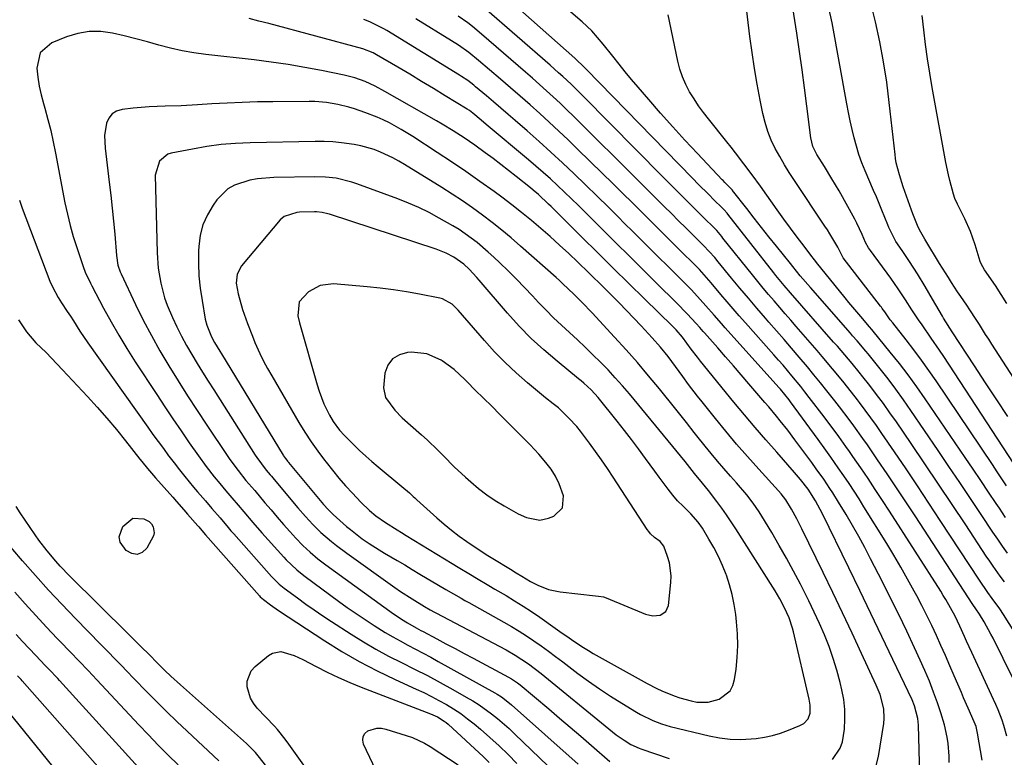
# Model space of a CAD drawing. Units: inches. Extents: x 1920939 to 1926263, y 390208 to 395525.
# Drawn here: x 1921203 to 1921507, y 393531 to 393758 of the extents above; entities that cross this region are included whole.
import ezdxf

# ---------------------------------------------------------------- set-up
doc = ezdxf.new("R2010")
doc.units = ezdxf.units.IN
doc.header["$MEASUREMENT"] = 0
for name, color, linetype in [('1', 7, 'Continuous'), ('7', 7, 'Continuous'), ('8', 7, 'Continuous')]:
    doc.layers.add(name, color=color, linetype=linetype)

msp = doc.modelspace()

# ---------------------------------------------------------------- linework, layer by layer
at = {"layer": '1', "color": 18}
for points in [[(1921386.06, 393681.3, 1758), (1921381.23, 393686.07, 1758), (1921376.41, 393690.84, 1758), (1921366.92, 393700.24, 1758), (1921366.16, 393700.99, 1758), (1921363.04, 393703.92, 1758), (1921361.42, 393705.32, 1758), (1921360.6, 393705.99, 1758), (1921356.19, 393709.53, 1758), (1921353.84, 393711.39, 1758), (1921351.47, 393713.23, 1758), (1921349.08, 393715.02, 1758), (1921346.67, 393716.8, 1758), (1921343.42, 393719.12, 1758), (1921340.13, 393721.39, 1758), (1921336.77, 393723.56, 1758), (1921333.36, 393725.65, 1758), (1921331.63, 393726.66, 1758), (1921315.77, 393735.74, 1758), (1921312.78, 393737.33, 1758), (1921309.7, 393738.73, 1758), (1921306.52, 393739.88, 1758), (1921303.24, 393740.72, 1758), (1921296.27, 393742.15, 1758), (1921291.1, 393743.14, 1758), (1921285.93, 393744.04, 1758), (1921280.73, 393744.78, 1758), (1921275.51, 393745.44, 1758), (1921260.57, 393747.09, 1758), (1921256.92, 393747.6, 1758), (1921253.29, 393748.22, 1758), (1921249.71, 393749.03, 1758), (1921246.14, 393749.96, 1758), (1921242.59, 393750.96, 1758), (1921239.02, 393751.92, 1758), (1921235.44, 393752.82, 1758), (1921231.85, 393753.68, 1758), (1921228.2, 393754.17, 1758), (1921224.64, 393754.21, 1758), (1921221.13, 393753.59, 1758), (1921217.67, 393752.52, 1758), (1921213.19, 393750.67, 1758), (1921209.58, 393747.57, 1758), (1921208.5, 393742.93, 1758), (1921208.83, 393740.15, 1758), (1921209.26, 393737.39, 1758), (1921209.86, 393734.67, 1758), (1921210.56, 393731.96, 1758), (1921210.98, 393730.52, 1758), (1921211.92, 393727.1, 1758), (1921212.8, 393723.66, 1758), (1921213.57, 393720.2, 1758), (1921214.29, 393716.72, 1758), (1921217.2, 393701.37, 1758), (1921217.94, 393697.9, 1758), (1921218.77, 393694.44, 1758), (1921219.74, 393691.03, 1758), (1921220.8, 393687.64, 1758), (1921222.47, 393682.68, 1758), (1921222.78, 393681.79, 1758), (1921223.46, 393680.03, 1758), (1921225.04, 393676.61, 1758), (1921225.47, 393675.77, 1758), (1921229.09, 393668.95, 1758), (1921231.4, 393664.74, 1758), (1921233.79, 393660.58, 1758), (1921236.28, 393656.48, 1758), (1921238.85, 393652.43, 1758), (1921245.45, 393642.32, 1758), (1921247.92, 393638.58, 1758), (1921250.41, 393634.86, 1758), (1921252.94, 393631.16, 1758), (1921255.49, 393627.48, 1758), (1921258.29, 393623.48, 1758), (1921260.69, 393620.18, 1758), (1921263.2, 393616.97, 1758), (1921264.85, 393614.93, 1758), (1921266.72, 393612.7, 1758), (1921268.61, 393610.5, 1758), (1921270.5, 393608.29, 1758), (1921272.29, 393606.16, 1758), (1921275.04, 393602.94, 1758), (1921277.84, 393599.76, 1758), (1921284.61, 393592.17, 1758), (1921285.36, 393591.36, 1758), (1921288.57, 393588.32, 1758), (1921290.28, 393586.93, 1758), (1921291.17, 393586.26, 1758), (1921301.44, 393578.71, 1758), (1921304.15, 393576.76, 1758), (1921306.89, 393574.85, 1758), (1921309.67, 393572.99, 1758), (1921312.47, 393571.17, 1758), (1921315.88, 393569.04, 1758), (1921318.16, 393567.68, 1758), (1921320.49, 393566.39, 1758), (1921322.83, 393565.13, 1758), (1921325.19, 393563.89, 1758), (1921327.54, 393562.64, 1758), (1921329.88, 393561.37, 1758), (1921332.21, 393560.08, 1758), (1921349.62, 393550.39, 1758), (1921350.3, 393550, 1758), (1921351.64, 393549.15, 1758), (1921354.17, 393547.25, 1758), (1921354.77, 393546.74, 1758), (1921375.27, 393528.44, 1758)], [(1921357.88, 393698.44, 1756), (1921354.83, 393700.79, 1756), (1921351.75, 393703.1, 1756), (1921349.36, 393704.84, 1756), (1921345.03, 393707.94, 1756), (1921340.67, 393711, 1756), (1921336.27, 393713.99, 1756), (1921331.83, 393716.94, 1756), (1921324.34, 393721.84, 1756), (1921320.8, 393724.02, 1756), (1921317.15, 393726.02, 1756), (1921315.25, 393726.95, 1756), (1921313.39, 393727.78, 1756), (1921309.58, 393729.23, 1756), (1921306.37, 393730.32, 1756), (1921304.68, 393730.85, 1756), (1921301.24, 393731.72, 1756), (1921297.74, 393732.31, 1756), (1921294.21, 393732.6, 1756), (1921292.43, 393732.64, 1756), (1921281.24, 393732.55, 1756), (1921276.54, 393732.47, 1756), (1921271.83, 393732.34, 1756), (1921267.13, 393732.13, 1756), (1921262.43, 393731.86, 1756), (1921257.97, 393731.57, 1756), (1921253.03, 393731.31, 1756), (1921248.09, 393731.2, 1756), (1921243.15, 393731.02, 1756), (1921238.23, 393730.59, 1756), (1921234.79, 393730.19, 1756), (1921233.12, 393729.65, 1756), (1921231.72, 393728.82, 1756), (1921230.72, 393727.52, 1756), (1921229.98, 393725.93, 1756), (1921229.42, 393722.09, 1756), (1921229.55, 393718.22, 1756), (1921230.85, 393707.75, 1756), (1921231.33, 393703.74, 1756), (1921231.77, 393699.73, 1756), (1921232.16, 393695.72, 1756), (1921232.51, 393691.7, 1756), (1921233.06, 393685.13, 1756), (1921233.51, 393682.23, 1756), (1921234.19, 393680.14, 1756), (1921234.48, 393679.47, 1756), (1921238.91, 393670.11, 1756), (1921241.3, 393665.26, 1756), (1921243.8, 393660.47, 1756), (1921246.46, 393655.77, 1756), (1921249.22, 393651.12, 1756), (1921252.09, 393646.54, 1756), (1921254.99, 393641.97, 1756), (1921257.93, 393637.43, 1756), (1921260.9, 393632.91, 1756), (1921267.13, 393623.55, 1756), (1921267.94, 393622.36, 1756), (1921270.5, 393618.89, 1756), (1921272.96, 393615.85, 1756), (1921275.66, 393612.71, 1756), (1921278.77, 393609, 1756), (1921280.68, 393606.76, 1756), (1921282.59, 393604.53, 1756), (1921284.53, 393602.32, 1756), (1921286.49, 393600.13, 1756), (1921288.35, 393598.06, 1756), (1921290.49, 393595.82, 1756), (1921292.75, 393593.71, 1756), (1921295.12, 393591.71, 1756), (1921297.59, 393589.84, 1756), (1921318.37, 393574.8, 1756), (1921319.18, 393574.23, 1756), (1921320.83, 393573.12, 1756), (1921322.68, 393571.96, 1756), (1921325.43, 393570.41, 1756), (1921326.83, 393569.67, 1756), (1921327.52, 393569.3, 1756), (1921331.75, 393567.04, 1756), (1921334.56, 393565.55, 1756), (1921337.37, 393564.05, 1756), (1921340.18, 393562.55, 1756), (1921342.99, 393561.05, 1756), (1921353.83, 393555.26, 1756), (1921354.77, 393554.72, 1756), (1921356.57, 393553.51, 1756), (1921357.42, 393552.84, 1756), (1921366.25, 393545.44, 1756), (1921369.56, 393542.66, 1756), (1921372.86, 393539.86, 1756), (1921376.15, 393537.04, 1756), (1921379.42, 393534.21, 1756), (1921385.09, 393529.27, 1756)], [(1921370.59, 393676.44, 1754), (1921369.53, 393677.42, 1754), (1921368.46, 393678.39, 1754), (1921357.56, 393688.08, 1754), (1921354.69, 393690.56, 1754), (1921351.78, 393692.99, 1754), (1921348.81, 393695.34, 1754), (1921345.8, 393697.63, 1754), (1921342.73, 393699.85, 1754), (1921339.62, 393702.01, 1754), (1921336.46, 393704.1, 1754), (1921333.26, 393706.13, 1754), (1921321.82, 393713.18, 1754), (1921320, 393714.24, 1754), (1921318.16, 393715.25, 1754), (1921314.35, 393717.05, 1754), (1921312.4, 393717.8, 1754), (1921308.38, 393718.96, 1754), (1921306.32, 393719.36, 1754), (1921302.42, 393719.89, 1754), (1921299.72, 393720.15, 1754), (1921297.01, 393720.26, 1754), (1921294.3, 393720.28, 1754), (1921274.24, 393719.89, 1754), (1921269.76, 393719.68, 1754), (1921265.3, 393719.32, 1754), (1921260.86, 393718.73, 1754), (1921256.43, 393717.98, 1754), (1921249.96, 393716.71, 1754), (1921248.87, 393716.35, 1754), (1921246.27, 393714.27, 1754), (1921244.99, 393709.92, 1754), (1921245.61, 393685.94, 1754), (1921245.94, 393681.27, 1754), (1921246.68, 393676.64, 1754), (1921247.87, 393672.11, 1754), (1921248.65, 393669.91, 1754), (1921250.28, 393666.08, 1754), (1921251.64, 393663.17, 1754), (1921253.08, 393660.29, 1754), (1921254.62, 393657.46, 1754), (1921256.23, 393654.68, 1754), (1921257.91, 393651.93, 1754), (1921259.6, 393649.18, 1754), (1921261.3, 393646.45, 1754), (1921263.02, 393643.73, 1754), (1921275.81, 393623.6, 1754), (1921276.28, 393622.89, 1754), (1921279.21, 393619, 1754), (1921280.41, 393617.6, 1754), (1921280.81, 393617.13, 1754), (1921281.21, 393616.66, 1754), (1921287.85, 393608.72, 1754), (1921288.97, 393607.4, 1754), (1921291.24, 393604.79, 1754), (1921293.59, 393602.25, 1754), (1921296.06, 393599.84, 1754), (1921299.26, 393597.05, 1754), (1921300.8, 393595.79, 1754), (1921303.98, 393593.4, 1754), (1921318.76, 393582.87, 1754), (1921320.54, 393581.65, 1754), (1921324.17, 393579.33, 1754), (1921327.99, 393577.03, 1754), (1921329.72, 393576.02, 1754), (1921331.03, 393575.29, 1754), (1921331.47, 393575.06, 1754), (1921353.07, 393563.62, 1754), (1921355.91, 393562.01, 1754), (1921360, 393559.31, 1754), (1921363.89, 393556.34, 1754), (1921384.72, 393539.29, 1754), (1921387.02, 393537.5, 1754), (1921389.42, 393535.84, 1754), (1921391.47, 393534.51, 1754), (1921394.11, 393533.32, 1754), (1921394.57, 393533.16, 1754), (1921403.3, 393530.16, 1754)], [(1921356.26, 393677.87, 1752), (1921353.72, 393680.4, 1752), (1921351.16, 393682.89, 1752), (1921349.27, 393684.69, 1752), (1921347.6, 393686.23, 1752), (1921344.13, 393689.16, 1752), (1921342.34, 393690.55, 1752), (1921338.6, 393693.14, 1752), (1921336.68, 393694.33, 1752), (1921332.51, 393696.72, 1752), (1921329.39, 393698.38, 1752), (1921326.22, 393699.93, 1752), (1921322.98, 393701.33, 1752), (1921319.69, 393702.64, 1752), (1921307.09, 393707.29, 1752), (1921305.53, 393707.81, 1752), (1921300.74, 393708.97, 1752), (1921297.48, 393709.35, 1752), (1921294.2, 393709.44, 1752), (1921281.49, 393709.19, 1752), (1921276.55, 393708.78, 1752), (1921274.12, 393708.33, 1752), (1921269.47, 393706.86, 1752), (1921267.4, 393705.71, 1752), (1921264.01, 393702.36, 1752), (1921262.82, 393700.69, 1752), (1921261.07, 393697.74, 1752), (1921259.69, 393694.65, 1752), (1921258.87, 393691.38, 1752), (1921258.42, 393687.97, 1752), (1921258.37, 393686.6, 1752), (1921258.33, 393682.75, 1752), (1921258.46, 393678.9, 1752), (1921258.85, 393675.08, 1752), (1921259.41, 393671.27, 1752), (1921260.43, 393665.58, 1752), (1921260.88, 393663.69, 1752), (1921262.33, 393660.09, 1752), (1921263.3, 393658.31, 1752), (1921264.85, 393655.71, 1752), (1921265.38, 393654.84, 1752), (1921284.39, 393623.62, 1752), (1921284.54, 393623.4, 1752), (1921285.09, 393622.61, 1752), (1921285.84, 393621.7, 1752), (1921285.97, 393621.55, 1752), (1921286.1, 393621.4, 1752), (1921296.88, 393608.43, 1752), (1921298.27, 393606.86, 1752), (1921299.39, 393605.75, 1752), (1921299.78, 393605.39, 1752), (1921303.95, 393601.71, 1752), (1921305.13, 393600.71, 1752), (1921308.79, 393597.9, 1752), (1921310.87, 393596.47, 1752), (1921314.01, 393594.45, 1752), (1921315.61, 393593.49, 1752), (1921319.48, 393591.22, 1752), (1921321.84, 393589.83, 1752), (1921324.2, 393588.43, 1752), (1921326.55, 393587.02, 1752), (1921332.22, 393583.62, 1752), (1921334.54, 393582.24, 1752), (1921336.87, 393580.88, 1752), (1921339.22, 393579.55, 1752), (1921340.4, 393578.89, 1752), (1921341.58, 393578.23, 1752), (1921352.36, 393572.24, 1752), (1921354.74, 393570.87, 1752), (1921357.09, 393569.46, 1752), (1921359.4, 393567.98, 1752), (1921361.67, 393566.45, 1752), (1921363.92, 393564.88, 1752), (1921366.15, 393563.28, 1752), (1921368.35, 393561.65, 1752), (1921370.54, 393559.99, 1752), (1921375.23, 393556.4, 1752), (1921378.5, 393553.97, 1752), (1921381.83, 393551.61, 1752), (1921385.24, 393549.37, 1752), (1921388.69, 393547.19, 1752), (1921393.25, 393544.43, 1752), (1921394.47, 393543.72, 1752), (1921398.29, 393541.85, 1752), (1921400.94, 393540.86, 1752), (1921403.66, 393540.07, 1752), (1921415.63, 393537.12, 1752), (1921418.87, 393536.5, 1752), (1921422.12, 393536.1, 1752), (1921425.4, 393536.05, 1752), (1921430.16, 393536.38, 1752), (1921432.7, 393536.76, 1752), (1921435.2, 393537.28, 1752), (1921437.65, 393538.02, 1752), (1921440.06, 393538.91, 1752), (1921443.61, 393540.38, 1752), (1921444.76, 393541.01, 1752), (1921446.14, 393542.36, 1752), (1921446.74, 393544.14, 1752), (1921446.75, 393546.6, 1752), (1921446.45, 393548.47, 1752), (1921441.59, 393569.19, 1752), (1921441.31, 393570.29, 1752), (1921440.25, 393573.52, 1752), (1921438.87, 393576.63, 1752), (1921437.4, 393579.38, 1752), (1921435.97, 393581.82, 1752), (1921435.23, 393583.02, 1752), (1921423.86, 393600.91, 1752), (1921422.45, 393603.07, 1752), (1921421.01, 393605.22, 1752), (1921419.52, 393607.32, 1752), (1921417.99, 393609.41, 1752), (1921415.47, 393612.76, 1752), (1921413.63, 393615.02, 1752), (1921411.15, 393618.02, 1752), (1921408.99, 393620.73, 1752), (1921408.21, 393621.7, 1752), (1921391.05, 393642.51, 1752), (1921388.92, 393645.02, 1752), (1921386.73, 393647.5, 1752), (1921384.48, 393649.92, 1752), (1921382.18, 393652.29, 1752), (1921379.82, 393654.61, 1752), (1921377.45, 393656.9, 1752), (1921375.03, 393659.16, 1752), (1921372.57, 393661.42, 1752), (1921370.13, 393663.67, 1752), (1921367.73, 393665.97, 1752), (1921365.39, 393668.32, 1752), (1921363.09, 393670.72, 1752), (1921361.22, 393672.72, 1752), (1921358.75, 393675.31, 1752), (1921356.26, 393677.87, 1752)], [(1921340.05, 393682.51, 1750), (1921336.97, 393684.7, 1750), (1921334.64, 393685.91, 1750), (1921331.5, 393687.16, 1750), (1921298.68, 393697.87, 1750), (1921298.12, 393698.04, 1750), (1921296.4, 393698.43, 1750), (1921294.66, 393698.6, 1750), (1921294.07, 393698.61, 1750), (1921289.42, 393698.51, 1750), (1921288.6, 393698.46, 1750), (1921284.73, 393697.2, 1750), (1921284.11, 393696.69, 1750), (1921283.53, 393696.11, 1750), (1921271.55, 393681.94, 1750), (1921270.25, 393679.46, 1750), (1921269.97, 393676.62, 1750), (1921270.56, 393673.37, 1750), (1921271.89, 393668.55, 1750), (1921273.4, 393664.21, 1750), (1921274.92, 393660.32, 1750), (1921275.72, 393658.39, 1750), (1921277.24, 393655.01, 1750), (1921278.38, 393652.65, 1750), (1921279.61, 393650.33, 1750), (1921280.9, 393648.04, 1750), (1921289.27, 393633.76, 1750), (1921291.11, 393630.76, 1750), (1921293.02, 393627.8, 1750), (1921295.04, 393624.92, 1750), (1921297.14, 393622.09, 1750), (1921297.62, 393621.46, 1750), (1921299.57, 393619.01, 1750), (1921301.56, 393616.6, 1750), (1921303.62, 393614.24, 1750), (1921305.73, 393611.93, 1750), (1921308.3, 393609.17, 1750), (1921310.99, 393606.58, 1750), (1921312.92, 393605, 1750), (1921315.97, 393602.86, 1750), (1921319.48, 393600.65, 1750), (1921320.9, 393599.78, 1750), (1921322.31, 393598.91, 1750), (1921336.49, 393590.23, 1750), (1921338.36, 393589.09, 1750), (1921342.11, 393586.84, 1750), (1921343.99, 393585.73, 1750), (1921347.77, 393583.51, 1750), (1921349.65, 393582.4, 1750), (1921353.08, 393580.38, 1750), (1921355.71, 393578.78, 1750), (1921358.33, 393577.14, 1750), (1921360.9, 393575.45, 1750), (1921363.45, 393573.71, 1750), (1921368.22, 393570.37, 1750), (1921369.67, 393569.36, 1750), (1921372.55, 393567.34, 1750), (1921373.99, 393566.33, 1750), (1921376.91, 393564.37, 1750), (1921378.42, 393563.46, 1750), (1921379.94, 393562.58, 1750), (1921396.52, 393553.33, 1750), (1921399.52, 393551.77, 1750), (1921401.06, 393551.07, 1750), (1921404.89, 393549.49, 1750), (1921406.58, 393548.86, 1750), (1921410.06, 393547.9, 1750), (1921411.83, 393547.56, 1750), (1921415.34, 393547.52, 1750), (1921418.71, 393548.51, 1750), (1921422.08, 393551.07, 1750), (1921422.93, 393552.7, 1750), (1921423.48, 393554.54, 1750), (1921423.91, 393557.71, 1750), (1921424.27, 393561.34, 1750), (1921424.44, 393564.98, 1750), (1921424.35, 393568.62, 1750), (1921424.09, 393572.26, 1750), (1921423.83, 393574.58, 1750), (1921423.37, 393577.67, 1750), (1921422.77, 393580.73, 1750), (1921421.93, 393583.73, 1750), (1921420.95, 393586.7, 1750), (1921420.9, 393586.84, 1750), (1921419.75, 393589.67, 1750), (1921418.49, 393592.46, 1750), (1921417.07, 393595.16, 1750), (1921415.55, 393597.81, 1750), (1921413.54, 393601.11, 1750), (1921412.26, 393602.98, 1750), (1921410.04, 393605.55, 1750), (1921407.6, 393607.92, 1750), (1921405.93, 393609.56, 1750), (1921404.44, 393611.32, 1750), (1921403.03, 393613.15, 1750), (1921400.24, 393616.84, 1750), (1921398.87, 393618.7, 1750), (1921396.02, 393622.66, 1750), (1921393.9, 393625.56, 1750), (1921391.75, 393628.44, 1750), (1921389.55, 393631.28, 1750), (1921387.32, 393634.1, 1750), (1921381.44, 393641.4, 1750), (1921379.34, 393643.73, 1750), (1921377.03, 393645.85, 1750), (1921376.23, 393646.52, 1750), (1921375.42, 393647.19, 1750), (1921368.78, 393652.59, 1750), (1921364.74, 393656.05, 1750), (1921360.84, 393659.64, 1750), (1921357.13, 393663.44, 1750), (1921353.55, 393667.38, 1750), (1921344.79, 393677.55, 1750), (1921344.03, 393678.41, 1750), (1921341.69, 393680.92, 1750), (1921340.05, 393682.51, 1750)], [(1921466.9, 393527.2, 1756), (1921467.78, 393530.76, 1756), (1921469.44, 393540.97, 1756), (1921469.58, 393542.49, 1756), (1921469.45, 393545.5, 1756), (1921468.27, 393549.93, 1756), (1921467.11, 393552.77, 1756), (1921462.61, 393562.54, 1756), (1921459.7, 393568.82, 1756), (1921456.75, 393575.08, 1756), (1921453.77, 393581.31, 1756), (1921450.75, 393587.54, 1756), (1921444.18, 393600.97, 1756), (1921442.64, 393603.99, 1756), (1921440.99, 393606.96, 1756), (1921439.25, 393609.88, 1756), (1921437.79, 393611.75, 1756), (1921437, 393612.64, 1756), (1921430.9, 393619.37, 1756), (1921427.48, 393623.2, 1756), (1921424.11, 393627.08, 1756), (1921420.81, 393631.01, 1756), (1921417.55, 393634.98, 1756), (1921413.47, 393640.04, 1756), (1921412.06, 393641.83, 1756), (1921409.3, 393645.45, 1756), (1921407.53, 393647.9, 1756), (1921405.29, 393650.98, 1756), (1921403, 393654.01, 1756), (1921400.61, 393656.96, 1756), (1921398.09, 393659.8, 1756), (1921394.7, 393663.45, 1756), (1921392.45, 393665.85, 1756), (1921390.18, 393668.23, 1756), (1921387.88, 393670.59, 1756), (1921385.57, 393672.93, 1756), (1921382.06, 393676.43, 1756), (1921379.74, 393678.71, 1756), (1921378.58, 393679.84, 1756), (1921375.17, 393683.12, 1756), (1921372.38, 393685.77, 1756), (1921369.56, 393688.39, 1756), (1921366.69, 393690.97, 1756), (1921363.8, 393693.52, 1756), (1921360.86, 393696, 1756), (1921357.88, 393698.44, 1756)], [(1921480.5, 393525.12, 1758), (1921480.09, 393540.47, 1758), (1921479.92, 393542.49, 1758), (1921478.92, 393546.42, 1758), (1921478.14, 393548.29, 1758), (1921472.26, 393560.65, 1758), (1921468.87, 393567.74, 1758), (1921465.47, 393574.83, 1758), (1921462.05, 393581.91, 1758), (1921458.62, 393588.98, 1758), (1921450.53, 393605.57, 1758), (1921448.42, 393609.53, 1758), (1921446.16, 393613.12, 1758), (1921443.8, 393616.14, 1758), (1921442.56, 393617.62, 1758), (1921441.92, 393618.35, 1758), (1921436.47, 393624.53, 1758), (1921433.13, 393628.36, 1758), (1921429.81, 393632.21, 1758), (1921426.54, 393636.1, 1758), (1921423.29, 393640.02, 1758), (1921412.97, 393652.63, 1758), (1921412, 393653.83, 1758), (1921410.13, 393656.26, 1758), (1921407.4, 393659.98, 1758), (1921405.43, 393662.3, 1758), (1921404.36, 393663.39, 1758), (1921395.75, 393671.81, 1758), (1921390.9, 393676.55, 1758), (1921386.06, 393681.3, 1758)], [(1921289.31, 393670.93, 1748), (1921288.97, 393666.6, 1748), (1921289.43, 393664.38, 1748), (1921294.86, 393645.3, 1748), (1921295.48, 393643.33, 1748), (1921296.98, 393639.5, 1748), (1921298.72, 393635.94, 1748), (1921299.82, 393634.01, 1748), (1921301.81, 393631.32, 1748), (1921303.3, 393629.66, 1748), (1921306.13, 393626.87, 1748), (1921307.97, 393625.11, 1748), (1921309.85, 393623.38, 1748), (1921311.76, 393621.7, 1748), (1921313.7, 393620.05, 1748), (1921320.98, 393614.02, 1748), (1921323.28, 393612, 1748), (1921324.41, 393610.96, 1748), (1921324.97, 393610.45, 1748), (1921325.54, 393609.93, 1748), (1921331.76, 393604.33, 1748), (1921334, 393602.39, 1748), (1921336.28, 393600.52, 1748), (1921338.63, 393598.73, 1748), (1921341.03, 393597.01, 1748), (1921344.44, 393594.68, 1748), (1921347.44, 393592.74, 1748), (1921348.95, 393591.8, 1748), (1921354.41, 393588.5, 1748), (1921356.17, 393587.42, 1748), (1921357.92, 393586.33, 1748), (1921360.59, 393584.77, 1748), (1921362.88, 393583.57, 1748), (1921366.19, 393582.22, 1748), (1921369.7, 393581.51, 1748), (1921380.67, 393580.31, 1748), (1921381.5, 393580.22, 1748), (1921383.14, 393579.98, 1748), (1921383.92, 393579.71, 1748), (1921396.04, 393574.61, 1748), (1921398.28, 393574.09, 1748), (1921400.56, 393574.33, 1748), (1921402.31, 393575.45, 1748), (1921403.11, 393577.36, 1748), (1921403.83, 393584.43, 1748), (1921403.89, 393586.48, 1748), (1921403.4, 393590.48, 1748), (1921402.83, 393592.45, 1748), (1921401.68, 393595.63, 1748), (1921400.51, 393597.04, 1748), (1921398.83, 393598.31, 1748), (1921397.57, 393599.45, 1748), (1921397.02, 393600.1, 1748), (1921396.52, 393600.79, 1748), (1921386.08, 393616.84, 1748), (1921384.31, 393619.51, 1748), (1921382.5, 393622.16, 1748), (1921380.65, 393624.77, 1748), (1921378.76, 393627.37, 1748), (1921375.97, 393631.07, 1748), (1921374.85, 393632.44, 1748), (1921372.46, 393635.05, 1748), (1921369.18, 393638.18, 1748), (1921367.6, 393639.44, 1748), (1921365.25, 393641.34, 1748), (1921359.64, 393645.98, 1748), (1921356.14, 393649.03, 1748), (1921352.75, 393652.19, 1748), (1921349.52, 393655.51, 1748), (1921346.4, 393658.94, 1748), (1921338.3, 393668.31, 1748), (1921336.43, 393670.12, 1748), (1921333.46, 393671.79, 1748), (1921332.63, 393672.01, 1748), (1921326.36, 393673.24, 1748), (1921322.36, 393673.96, 1748), (1921318.35, 393674.59, 1748), (1921314.32, 393675.09, 1748), (1921310.28, 393675.51, 1748), (1921299.9, 393676.4, 1748), (1921295.81, 393675.95, 1748), (1921292.21, 393673.96, 1748), (1921289.31, 393670.93, 1748)], [(1921453.68, 393529.91, 1754), (1921455.99, 393533.38, 1754), (1921456.67, 393535.34, 1754), (1921457.3, 393539.23, 1754), (1921457.48, 393542.28, 1754), (1921457.45, 393545.33, 1754), (1921457.1, 393548.35, 1754), (1921456.53, 393551.36, 1754), (1921455.98, 393553.62, 1754), (1921454.98, 393557.35, 1754), (1921453.86, 393561.04, 1754), (1921452.56, 393564.67, 1754), (1921451.15, 393568.26, 1754), (1921449.6, 393571.8, 1754), (1921448, 393575.32, 1754), (1921446.33, 393578.8, 1754), (1921444.61, 393582.26, 1754), (1921443.78, 393583.87, 1754), (1921441.66, 393587.9, 1754), (1921439.49, 393591.91, 1754), (1921437.23, 393595.86, 1754), (1921434.91, 393599.79, 1754), (1921431.85, 393604.84, 1754), (1921431, 393606.2, 1754), (1921429.18, 393608.84, 1754), (1921427.21, 393611.38, 1754), (1921424.1, 393615.07, 1754), (1921422.21, 393617.2, 1754), (1921420.21, 393619.49, 1754), (1921418.24, 393621.79, 1754), (1921416.3, 393624.12, 1754), (1921414.38, 393626.46, 1754), (1921411.82, 393629.64, 1754), (1921411.01, 393630.66, 1754), (1921408.62, 393633.75, 1754), (1921406.23, 393636.83, 1754), (1921405.41, 393637.85, 1754), (1921400.37, 393644.04, 1754), (1921396.99, 393648.12, 1754), (1921393.56, 393652.15, 1754), (1921390.05, 393656.11, 1754), (1921386.49, 393660.03, 1754), (1921379.58, 393667.49, 1754), (1921376.38, 393670.81, 1754), (1921373.93, 393673.23, 1754), (1921370.59, 393676.44, 1754)], [(1921318.1, 393653.35, 1746), (1921316.69, 393651.37, 1746), (1921315.74, 393648.89, 1746), (1921315.27, 393644.35, 1746), (1921315.98, 393641.39, 1746), (1921318.78, 393637.46, 1746), (1921321.09, 393635.15, 1746), (1921326.99, 393629.91, 1746), (1921328.73, 393628.33, 1746), (1921332.13, 393625.08, 1746), (1921333.79, 393623.42, 1746), (1921337.12, 393620.1, 1746), (1921340.57, 393616.9, 1746), (1921342.18, 393615.45, 1746), (1921344.62, 393613.39, 1746), (1921347.13, 393611.45, 1746), (1921349.75, 393609.66, 1746), (1921352.46, 393607.99, 1746), (1921356.77, 393605.56, 1746), (1921359.38, 393604.43, 1746), (1921363.45, 393603.62, 1746), (1921366.12, 393604.19, 1746), (1921367.82, 393604.88, 1746), (1921370.51, 393607.42, 1746), (1921370.77, 393611.11, 1746), (1921369.45, 393614.77, 1746), (1921368.32, 393617.13, 1746), (1921366.92, 393619.33, 1746), (1921365.34, 393621.43, 1746), (1921363.18, 393623.94, 1746), (1921360.46, 393626.87, 1746), (1921359.06, 393628.3, 1746), (1921356.22, 393631.12, 1746), (1921353.39, 393633.95, 1746), (1921351.19, 393636.17, 1746), (1921348.66, 393638.7, 1746), (1921346.13, 393641.21, 1746), (1921343.59, 393643.72, 1746), (1921341.09, 393646.26, 1746), (1921340.39, 393646.97, 1746), (1921337.04, 393650.04, 1746), (1921333.37, 393652.73, 1746), (1921333.04, 393652.94, 1746), (1921328.68, 393654.88, 1746), (1921323.93, 393655.37, 1746), (1921322.75, 393655.3, 1746), (1921320.2, 393654.58, 1746), (1921318.1, 393653.35, 1746)]]:
    msp.add_polyline3d(points, dxfattribs=at)
at = {"layer": '7', "color": 18}
for points in [[(1921507.57, 393593.41, 1772), (1921506.03, 393595.57, 1772), (1921504.52, 393597.76, 1772), (1921503.04, 393599.95, 1772), (1921499.42, 393605.41, 1772), (1921496.13, 393610.34, 1772), (1921492.83, 393615.27, 1772), (1921489.51, 393620.18, 1772), (1921486.19, 393625.09, 1772), (1921477.77, 393637.45, 1772), (1921475.49, 393640.73, 1772), (1921473.16, 393643.96, 1772), (1921470.75, 393647.14, 1772), (1921468.29, 393650.28, 1772), (1921464.6, 393654.87, 1772), (1921463.94, 393655.68, 1772), (1921461.22, 393658.87, 1772), (1921459.84, 393660.44, 1772), (1921459.15, 393661.23, 1772), (1921446.85, 393675.29, 1772), (1921443.71, 393678.95, 1772), (1921441.41, 393681.74, 1772), (1921440.65, 393682.68, 1772), (1921436.35, 393688.07, 1772), (1921434.06, 393690.95, 1772), (1921431.79, 393693.83, 1772), (1921429.51, 393696.71, 1772), (1921427.25, 393699.6, 1772), (1921422.85, 393705.23, 1772), (1921422.78, 393705.31, 1772), (1921422.51, 393705.62, 1772), (1921421.08, 393707.05, 1772), (1921420.48, 393707.65, 1772), (1921419.91, 393708.24, 1772), (1921419.63, 393708.53, 1772), (1921412.01, 393716.58, 1772), (1921408.19, 393720.67, 1772), (1921404.42, 393724.8, 1772), (1921400.7, 393728.98, 1772), (1921397.03, 393733.19, 1772), (1921393.75, 393737.01, 1772), (1921391.76, 393739.36, 1772), (1921389.8, 393741.73, 1772), (1921387.88, 393744.12, 1772), (1921385.98, 393746.54, 1772), (1921383.02, 393750.32, 1772), (1921381.29, 393752.38, 1772), (1921379.47, 393754.36, 1772), (1921376.54, 393757.14, 1772), (1921364.44, 393767.59, 1772)], [(1921507.27, 393614.21, 1776), (1921505.8, 393616.38, 1776), (1921504.34, 393618.55, 1776), (1921502.88, 393620.72, 1776), (1921485.54, 393646.54, 1776), (1921483.32, 393649.77, 1776), (1921481.05, 393652.96, 1776), (1921478.7, 393656.1, 1776), (1921476.3, 393659.21, 1776), (1921472.21, 393664.37, 1776), (1921471.44, 393665.37, 1776), (1921469.72, 393667.76, 1776), (1921468.98, 393668.85, 1776), (1921468.72, 393669.2, 1776), (1921468.46, 393669.55, 1776), (1921456.89, 393684.45, 1776), (1921455.24, 393687.72, 1776), (1921452.82, 393691.85, 1776), (1921452.06, 393693.05, 1776), (1921451.28, 393694.24, 1776), (1921441.88, 393708.28, 1776), (1921440.32, 393710.7, 1776), (1921438.81, 393713.15, 1776), (1921437.38, 393715.64, 1776), (1921436, 393718.16, 1776), (1921434.79, 393720.75, 1776), (1921433.72, 393723.4, 1776), (1921432.88, 393726.12, 1776), (1921432.2, 393728.9, 1776), (1921431.37, 393733.02, 1776), (1921430.45, 393737.91, 1776), (1921429.6, 393742.82, 1776), (1921428.86, 393747.74, 1776), (1921428.19, 393752.67, 1776), (1921426.69, 393764.91, 1776)], [(1921512.77, 393564.3, 1768), (1921506.3, 393574.6, 1768), (1921505.2, 393576.27, 1768), (1921502.87, 393579.52, 1768), (1921501.53, 393581.36, 1768), (1921498.94, 393585.11, 1768), (1921486.85, 393603.56, 1768), (1921483.35, 393608.87, 1768), (1921479.83, 393614.17, 1768), (1921476.28, 393619.45, 1768), (1921472.71, 393624.71, 1768), (1921468.86, 393630.35, 1768), (1921467.18, 393632.77, 1768), (1921465.47, 393635.17, 1768), (1921463.72, 393637.54, 1768), (1921461.94, 393639.89, 1768), (1921461.34, 393640.67, 1768), (1921458.31, 393644.54, 1768), (1921456.77, 393646.45, 1768), (1921453.65, 393650.24, 1768), (1921450.48, 393654, 1768), (1921448.88, 393655.86, 1768), (1921442.47, 393663.27, 1768), (1921440.77, 393665.24, 1768), (1921439.07, 393667.22, 1768), (1921437.36, 393669.19, 1768), (1921435.66, 393671.16, 1768), (1921433.97, 393673.14, 1768), (1921432.29, 393675.14, 1768), (1921430.64, 393677.15, 1768), (1921429, 393679.18, 1768), (1921419.89, 393690.55, 1768), (1921419.52, 393691.01, 1768), (1921417.96, 393692.82, 1768), (1921416.73, 393694.1, 1768), (1921414.42, 393696.38, 1768), (1921411.27, 393699.5, 1768), (1921407.93, 393702.84, 1768), (1921404.6, 393706.18, 1768), (1921401.28, 393709.53, 1768), (1921376.81, 393734.28, 1768), (1921374.34, 393736.74, 1768), (1921373.09, 393737.94, 1768), (1921370.55, 393740.33, 1768), (1921369.27, 393741.5, 1768), (1921366.67, 393743.82, 1768), (1921346.35, 393761.5, 1768)], [(1921511.18, 393618.56, 1778), (1921487.88, 393654.07, 1778), (1921486.63, 393655.96, 1778), (1921484.07, 393659.71, 1778), (1921481.22, 393663.77, 1778), (1921480.17, 393665.3, 1778), (1921478.11, 393668.4, 1778), (1921476.09, 393671.51, 1778), (1921473.89, 393674.9, 1778), (1921471.57, 393678.21, 1778), (1921465.31, 393686.67, 1778), (1921464.76, 393687.48, 1778), (1921463.84, 393689.2, 1778), (1921462.82, 393691.62, 1778), (1921461.16, 393695.17, 1778), (1921460.54, 393696.32, 1778), (1921455.66, 393705.05, 1778), (1921454.57, 393706.95, 1778), (1921453.46, 393708.83, 1778), (1921451.13, 393712.54, 1778), (1921448.8, 393716.25, 1778), (1921447.62, 393718.76, 1778), (1921446.96, 393721.43, 1778), (1921445.73, 393731.18, 1778), (1921445, 393736.79, 1778), (1921444.25, 393742.41, 1778), (1921443.45, 393748.01, 1778), (1921442.62, 393753.62, 1778), (1921441.43, 393761.48, 1778)], [(1921517.62, 393634.87, 1782), (1921502.73, 393657.85, 1782), (1921501.76, 393659.35, 1782), (1921500.79, 393660.86, 1782), (1921498.89, 393663.89, 1782), (1921497.93, 393665.4, 1782), (1921495.97, 393668.4, 1782), (1921494.97, 393669.88, 1782), (1921493.13, 393672.58, 1782), (1921492.17, 393674.01, 1782), (1921490.29, 393676.89, 1782), (1921489.36, 393678.34, 1782), (1921487.53, 393681.26, 1782), (1921486.63, 393682.73, 1782), (1921482.36, 393689.73, 1782), (1921482.05, 393690.25, 1782), (1921480.82, 393692.32, 1782), (1921480.03, 393693.94, 1782), (1921478.76, 393696.99, 1782), (1921478.36, 393698.04, 1782), (1921477.98, 393699.1, 1782), (1921475.42, 393706.32, 1782), (1921474.23, 393710.01, 1782), (1921473.29, 393713.76, 1782), (1921473.08, 393715.03, 1782), (1921472.91, 393716.31, 1782), (1921471.13, 393732.35, 1782), (1921470.33, 393738.6, 1782), (1921469.38, 393744.83, 1782), (1921468.22, 393751.03, 1782), (1921466.92, 393757.2, 1782), (1921465.3, 393763.28, 1782)], [(1921499.76, 393529.63, 1762), (1921498.35, 393537.98, 1762), (1921498.25, 393538.49, 1762), (1921497.84, 393540, 1762), (1921497.28, 393541.47, 1762), (1921495.39, 393545.74, 1762), (1921494.01, 393548.92, 1762), (1921493.33, 393550.51, 1762), (1921491.15, 393555.63, 1762), (1921489.81, 393558.76, 1762), (1921488.44, 393561.89, 1762), (1921487.05, 393565.01, 1762), (1921485.65, 393568.11, 1762), (1921484.2, 393571.2, 1762), (1921482.72, 393574.27, 1762), (1921481.17, 393577.31, 1762), (1921479.58, 393580.33, 1762), (1921478.81, 393581.77, 1762), (1921476.77, 393585.47, 1762), (1921474.69, 393589.15, 1762), (1921472.55, 393592.79, 1762), (1921470.35, 393596.4, 1762), (1921463.33, 393607.73, 1762), (1921461.82, 393610.14, 1762), (1921460.28, 393612.53, 1762), (1921458.72, 393614.9, 1762), (1921457.13, 393617.26, 1762), (1921455.42, 393619.75, 1762), (1921453.12, 393623.03, 1762), (1921451.55, 393625.2, 1762), (1921449.19, 393628.45, 1762), (1921440.72, 393640.12, 1762), (1921440.3, 393640.7, 1762), (1921438.99, 393642.38, 1762), (1921437.62, 393644, 1762), (1921437.15, 393644.54, 1762), (1921420.56, 393662.9, 1762), (1921419.41, 393664.18, 1762), (1921417.15, 393666.76, 1762), (1921414.66, 393669.67, 1762), (1921412.92, 393671.66, 1762), (1921410.24, 393674.59, 1762), (1921408.38, 393676.47, 1762), (1921403.2, 393681.59, 1762), (1921399.67, 393685.08, 1762), (1921396.14, 393688.58, 1762), (1921392.61, 393692.08, 1762), (1921389.09, 393695.58, 1762), (1921388.08, 393696.59, 1762), (1921384.59, 393700.05, 1762), (1921381.09, 393703.49, 1762), (1921377.57, 393706.92, 1762), (1921374.04, 393710.33, 1762), (1921370.48, 393713.7, 1762), (1921366.88, 393717.04, 1762), (1921363.23, 393720.32, 1762), (1921359.55, 393723.57, 1762), (1921355.93, 393726.72, 1762), (1921353.71, 393728.64, 1762), (1921351.48, 393730.56, 1762), (1921349.24, 393732.47, 1762), (1921347, 393734.37, 1762), (1921343.69, 393737.16, 1762), (1921343.1, 393737.65, 1762), (1921341.27, 393739.06, 1762), (1921339.37, 393740.37, 1762), (1921338.72, 393740.78, 1762), (1921316.3, 393754.52, 1762), (1921315.46, 393755.02, 1762), (1921311.08, 393757.16, 1762), (1921309.25, 393757.84, 1762)], [(1921507.29, 393537.02, 1764), (1921506.39, 393540.33, 1764), (1921505.85, 393541.96, 1764), (1921504.63, 393545.18, 1764), (1921503.96, 393546.77, 1764), (1921503.26, 393548.34, 1764), (1921496.55, 393562.82, 1764), (1921494.94, 393566.35, 1764), (1921494.3, 393567.8, 1764), (1921492.89, 393570.93, 1764), (1921491.43, 393574.03, 1764), (1921490.02, 393576.63, 1764), (1921488.53, 393579.19, 1764), (1921487.75, 393580.45, 1764), (1921486.97, 393581.7, 1764), (1921471.19, 393606.34, 1764), (1921469.01, 393609.72, 1764), (1921466.81, 393613.08, 1764), (1921464.58, 393616.42, 1764), (1921462.32, 393619.74, 1764), (1921459.91, 393623.27, 1764), (1921458.84, 393624.82, 1764), (1921457.76, 393626.35, 1764), (1921455.54, 393629.4, 1764), (1921454.42, 393630.9, 1764), (1921452.16, 393633.91, 1764), (1921451.03, 393635.41, 1764), (1921446.45, 393641.43, 1764), (1921445.15, 393643.12, 1764), (1921443.84, 393644.79, 1764), (1921441.15, 393648.1, 1764), (1921438.39, 393651.36, 1764), (1921436.99, 393652.96, 1764), (1921435.58, 393654.56, 1764), (1921426.83, 393664.39, 1764), (1921424.92, 393666.56, 1764), (1921423.02, 393668.74, 1764), (1921421.14, 393670.94, 1764), (1921419.28, 393673.15, 1764), (1921416.27, 393676.76, 1764), (1921414.86, 393678.4, 1764), (1921412.68, 393680.81, 1764), (1921411.93, 393681.59, 1764), (1921411.16, 393682.35, 1764), (1921406.94, 393686.52, 1764), (1921404.06, 393689.37, 1764), (1921401.18, 393692.22, 1764), (1921398.31, 393695.08, 1764), (1921395.07, 393698.31, 1764), (1921392.01, 393701.36, 1764), (1921388.94, 393704.4, 1764), (1921385.87, 393707.43, 1764), (1921382.79, 393710.45, 1764), (1921375.11, 393717.98, 1764), (1921372.23, 393720.76, 1764), (1921369.33, 393723.51, 1764), (1921366.4, 393726.23, 1764), (1921363.44, 393728.92, 1764), (1921360.45, 393731.58, 1764), (1921357.45, 393734.23, 1764), (1921354.43, 393736.85, 1764), (1921351.4, 393739.46, 1764), (1921344.57, 393745.29, 1764), (1921341.58, 393747.71, 1764), (1921338.46, 393749.96, 1764), (1921336.3, 393751.35, 1764), (1921325.3, 393758.07, 1764)], [(1921509.25, 393554.77, 1766), (1921503.11, 393567.25, 1766), (1921502.46, 393568.52, 1766), (1921500.4, 393572.25, 1766), (1921498.94, 393574.7, 1766), (1921497.78, 393576.31, 1766), (1921496.87, 393577.63, 1766), (1921479.05, 393604.96, 1766), (1921476.2, 393609.3, 1766), (1921473.33, 393613.63, 1766), (1921470.43, 393617.93, 1766), (1921467.52, 393622.23, 1766), (1921464.39, 393626.81, 1766), (1921463.01, 393628.79, 1766), (1921460.19, 393632.72, 1766), (1921458.75, 393634.65, 1766), (1921455.81, 393638.49, 1766), (1921454.32, 393640.4, 1766), (1921451.89, 393643.48, 1766), (1921449.91, 393645.96, 1766), (1921447.91, 393648.42, 1766), (1921445.89, 393650.86, 1766), (1921443.35, 393653.87, 1766), (1921441.04, 393656.58, 1766), (1921438.72, 393659.27, 1766), (1921436.39, 393661.96, 1766), (1921434.05, 393664.63, 1766), (1921433.01, 393665.82, 1766), (1921430.35, 393668.89, 1766), (1921427.71, 393671.98, 1766), (1921425.1, 393675.09, 1766), (1921422.51, 393678.23, 1766), (1921418.43, 393683.23, 1766), (1921417.35, 393684.52, 1766), (1921415.69, 393686.41, 1766), (1921413.94, 393688.23, 1766), (1921410.68, 393691.45, 1766), (1921408.45, 393693.65, 1766), (1921406.22, 393695.86, 1766), (1921404, 393698.07, 1766), (1921401.79, 393700.29, 1766), (1921401.5, 393700.57, 1766), (1921399.14, 393702.93, 1766), (1921396.78, 393705.29, 1766), (1921394.42, 393707.65, 1766), (1921392.05, 393710.01, 1766), (1921375.93, 393726.07, 1766), (1921373.88, 393728.09, 1766), (1921371.82, 393730.09, 1766), (1921369.74, 393732.06, 1766), (1921367.63, 393734.02, 1766), (1921365.51, 393735.95, 1766), (1921363.38, 393737.87, 1766), (1921361.22, 393739.78, 1766), (1921359.06, 393741.66, 1766), (1921345.46, 393753.4, 1766), (1921342.69, 393755.71, 1766), (1921341.27, 393756.82, 1766), (1921338.37, 393758.96, 1766)], [(1921506.97, 393604.49, 1774), (1921505.05, 393607.3, 1774), (1921504.09, 393608.74, 1774), (1921501.71, 393612.28, 1774), (1921499.32, 393615.82, 1774), (1921496.93, 393619.36, 1774), (1921494.54, 393622.89, 1774), (1921482.22, 393641.03, 1774), (1921479.64, 393644.71, 1774), (1921476.99, 393648.35, 1774), (1921474.25, 393651.92, 1774), (1921471.44, 393655.43, 1774), (1921466.18, 393661.84, 1774), (1921465.73, 393662.39, 1774), (1921465.02, 393663.18, 1774), (1921462.34, 393666.33, 1774), (1921461.12, 393667.78, 1774), (1921458.71, 393670.69, 1774), (1921457.51, 393672.15, 1774), (1921451.33, 393679.75, 1774), (1921449.13, 393682.49, 1774), (1921448.05, 393683.87, 1774), (1921446.98, 393685.26, 1774), (1921444.88, 393688, 1774), (1921442.78, 393690.77, 1774), (1921440.71, 393693.56, 1774), (1921438.66, 393696.37, 1774), (1921436.63, 393699.19, 1774), (1921431.43, 393706.52, 1774), (1921428.92, 393710, 1774), (1921426.35, 393713.44, 1774), (1921423.74, 393716.84, 1774), (1921422.41, 393718.53, 1774), (1921421.07, 393720.21, 1774), (1921415.44, 393727.23, 1774), (1921413.88, 393729.25, 1774), (1921412.38, 393731.32, 1774), (1921410.97, 393733.45, 1774), (1921409.62, 393735.62, 1774), (1921408.43, 393737.86, 1774), (1921407.4, 393740.17, 1774), (1921406.61, 393742.57, 1774), (1921405.98, 393745.03, 1774), (1921403.06, 393759.31, 1774)], [(1921507.35, 393670.36, 1784), (1921505.61, 393673.16, 1784), (1921503.8, 393675.92, 1784), (1921500.48, 393680.79, 1784), (1921499.9, 393681.69, 1784), (1921499.39, 393682.62, 1784), (1921499.14, 393683.29, 1784), (1921497.54, 393688.46, 1784), (1921496.85, 393690.51, 1784), (1921496.1, 393692.53, 1784), (1921494.37, 393696.49, 1784), (1921492.19, 393700.98, 1784), (1921491.35, 393702.77, 1784), (1921490.93, 393704.02, 1784), (1921489.77, 393708.23, 1784), (1921489.32, 393710.07, 1784), (1921488.55, 393713.78, 1784), (1921484.37, 393736.91, 1784), (1921483.61, 393741.34, 1784), (1921482.91, 393745.78, 1784), (1921482.3, 393750.23, 1784), (1921481.75, 393754.7, 1784), (1921481.24, 393759.13, 1784)], [(1921202.87, 393665.32, 1762), (1921205.3, 393661.6, 1762), (1921208.24, 393658.29, 1762), (1921211.37, 393655.24, 1762), (1921213.09, 393653.51, 1762), (1921216.48, 393649.98, 1762), (1921224.12, 393641.77, 1762), (1921227.16, 393638.43, 1762), (1921230.13, 393635.04, 1762), (1921233.03, 393631.57, 1762), (1921235.86, 393628.06, 1762), (1921240.27, 393622.44, 1762), (1921240.86, 393621.7, 1762), (1921242.63, 393619.49, 1762), (1921244.46, 393617.33, 1762), (1921245.09, 393616.62, 1762), (1921250.39, 393610.71, 1762), (1921251.55, 393609.41, 1762), (1921253.85, 393606.81, 1762), (1921254.98, 393605.49, 1762), (1921258.09, 393601.89, 1762), (1921258.39, 393601.53, 1762), (1921259.9, 393599.77, 1762), (1921260.51, 393599.07, 1762), (1921277.07, 393580.31, 1762), (1921277.36, 393580, 1762), (1921278.34, 393579.15, 1762), (1921280.46, 393577.55, 1762), (1921283.01, 393575.79, 1762), (1921297.27, 393566.46, 1762), (1921302.51, 393563.2, 1762), (1921307.85, 393560.1, 1762), (1921313.32, 393557.24, 1762), (1921318.88, 393554.55, 1762), (1921325.37, 393551.59, 1762), (1921327.74, 393550.47, 1762), (1921330.08, 393549.31, 1762), (1921332.4, 393548.08, 1762), (1921334.69, 393546.81, 1762), (1921336.92, 393545.44, 1762), (1921339.1, 393544, 1762), (1921341.21, 393542.45, 1762), (1921343.26, 393540.82, 1762), (1921345.16, 393539.23, 1762), (1921348.07, 393536.69, 1762), (1921350.93, 393534.1, 1762), (1921353.69, 393531.4, 1762), (1921356.39, 393528.65, 1762)], [(1921279.42, 393527.6, 1762), (1921276.76, 393531, 1762), (1921275.93, 393532, 1762), (1921273.64, 393534.33, 1762), (1921273.15, 393534.76, 1762), (1921252.76, 393552.84, 1762), (1921249.85, 393555.51, 1762), (1921247.96, 393557.34, 1762), (1921245.15, 393560.12, 1762), (1921243.61, 393561.67, 1762), (1921240.2, 393565.08, 1762), (1921238.5, 393566.78, 1762), (1921236.79, 393568.48, 1762), (1921218.6, 393586.5, 1762), (1921215.73, 393589.46, 1762), (1921214.35, 393590.99, 1762), (1921211.67, 393594.14, 1762), (1921209.18, 393597.43, 1762), (1921208, 393599.12, 1762), (1921203.41, 393605.92, 1762), (1921202.18, 393607.78, 1762)], [(1921238.12, 393604.19, 1764), (1921241.47, 393604.05, 1764), (1921243.18, 393603.16, 1764), (1921243.81, 393602.45, 1764), (1921244.33, 393601.6, 1764), (1921244.66, 393599.71, 1764), (1921244.47, 393598.78, 1764), (1921242.45, 393595.01, 1764), (1921240.98, 393593.7, 1764), (1921239.44, 393593.03, 1764), (1921237.79, 393593.33, 1764), (1921236.06, 393594.28, 1764), (1921234.24, 393596.87, 1764), (1921233.84, 393598.47, 1764), (1921235.03, 393601.71, 1764), (1921238.12, 393604.19, 1764)], [(1921252.06, 393528.2, 1758), (1921248.97, 393531.24, 1758), (1921245.91, 393534.31, 1758), (1921242.9, 393537.43, 1758), (1921239.92, 393540.58, 1758), (1921227.04, 393554.42, 1758), (1921224.31, 393557.31, 1758), (1921221.56, 393560.18, 1758), (1921220.64, 393561.13, 1758), (1921219.72, 393562.09, 1758), (1921214.82, 393567.16, 1758), (1921211.48, 393570.68, 1758), (1921208.17, 393574.23, 1758), (1921204.92, 393577.83, 1758), (1921201.71, 393581.47, 1758)], [(1921239.81, 393527.36, 1756), (1921215.51, 393554.24, 1756), (1921214.97, 393554.83, 1756), (1921212.24, 393557.73, 1756), (1921211.13, 393558.87, 1756), (1921208.17, 393561.94, 1756), (1921206.15, 393564.06, 1756), (1921204.15, 393566.19, 1756), (1921202.18, 393568.35, 1756)], [(1921311.35, 393499.41, 1764), (1921286.14, 393534.58, 1764), (1921285.01, 393536.12, 1764), (1921282.68, 393539.14, 1764), (1921281.77, 393540.1, 1764), (1921276.4, 393545.74, 1764), (1921275.25, 393547.2, 1764), (1921274.32, 393548.76, 1764), (1921273.28, 393552.28, 1764), (1921273.34, 393554.05, 1764), (1921274.57, 393557.15, 1764), (1921275.74, 393558.48, 1764), (1921279.94, 393561.93, 1764), (1921281.13, 393562.62, 1764), (1921283.67, 393563.11, 1764), (1921287.78, 393561.9, 1764), (1921289.12, 393561.3, 1764), (1921290.44, 393560.65, 1764), (1921294.58, 393558.48, 1764), (1921297.98, 393556.77, 1764), (1921301.42, 393555.15, 1764), (1921304.92, 393553.64, 1764), (1921308.44, 393552.21, 1764), (1921329.82, 393543.99, 1764), (1921331.98, 393543, 1764), (1921334, 393541.73, 1764), (1921334.62, 393541.24, 1764), (1921335.22, 393540.72, 1764), (1921346.08, 393530.69, 1764), (1921347.91, 393528.96, 1764)], [(1921239.6, 393513.8, 1754), (1921204.02, 393554.08, 1754), (1921203.66, 393554.48, 1754), (1921202.53, 393555.67, 1754)], [(1921222.33, 393516.87, 1752), (1921196.01, 393549.21, 1752)], [(1921316.87, 393518.34, 1766), (1921309.17, 393534.57, 1766), (1921308.93, 393535.8, 1766), (1921309.02, 393536.92, 1766), (1921309.61, 393537.87, 1766), (1921310.54, 393538.72, 1766), (1921313.25, 393539.54, 1766), (1921314.66, 393539.51, 1766), (1921316.08, 393539.25, 1766), (1921322.35, 393537.31, 1766), (1921324.27, 393536.62, 1766), (1921327.96, 393534.9, 1766), (1921329.71, 393533.86, 1766), (1921338.37, 393528.23, 1766)]]:
    msp.add_polyline3d(points, dxfattribs=at)
at = {"layer": '8', "color": 18}
for points in [[(1921506.59, 393584.6, 1770), (1921505.33, 393586.32, 1770), (1921503.13, 393589.41, 1770), (1921502.06, 393590.98, 1770), (1921501, 393592.55, 1770), (1921494.66, 393602.17, 1770), (1921490.5, 393608.45, 1770), (1921486.33, 393614.71, 1770), (1921482.12, 393620.96, 1770), (1921477.89, 393627.19, 1770), (1921473.32, 393633.89, 1770), (1921471.34, 393636.74, 1770), (1921469.31, 393639.56, 1770), (1921467.23, 393642.34, 1770), (1921465.12, 393645.1, 1770), (1921462.99, 393647.81, 1770), (1921461.9, 393649.18, 1770), (1921459.68, 393651.88, 1770), (1921457.42, 393654.55, 1770), (1921455.13, 393657.19, 1770), (1921453.98, 393658.51, 1770), (1921440.71, 393673.64, 1770), (1921438.74, 393675.93, 1770), (1921436.17, 393679.03, 1770), (1921435.54, 393679.82, 1770), (1921421.37, 393697.88, 1770), (1921421.15, 393698.16, 1770), (1921420.24, 393699.22, 1770), (1921419.51, 393699.98, 1770), (1921417.23, 393702.23, 1770), (1921415.39, 393704.06, 1770), (1921412.4, 393707.06, 1770), (1921410.47, 393709.04, 1770), (1921377.73, 393742.59, 1770), (1921377.3, 393743.02, 1770), (1921374.24, 393745.93, 1770), (1921344.92, 393772.02, 1770)], [(1921507.67, 393635.52, 1780), (1921504.23, 393640.73, 1780), (1921500.79, 393645.94, 1780), (1921497.36, 393651.16, 1780), (1921490.49, 393661.6, 1780), (1921487.84, 393665.83, 1780), (1921487.48, 393666.45, 1780), (1921484.47, 393671.69, 1780), (1921483.33, 393673.65, 1780), (1921482.18, 393675.6, 1780), (1921479.81, 393679.47, 1780), (1921477.37, 393683.3, 1780), (1921475.06, 393686.75, 1780), (1921473.18, 393689.52, 1780), (1921470.98, 393693.84, 1780), (1921470.67, 393694.59, 1780), (1921468.83, 393699.18, 1780), (1921467.15, 393703.22, 1780), (1921466.3, 393705.23, 1780), (1921463.7, 393711.27, 1780), (1921462.7, 393713.75, 1780), (1921461.79, 393716.26, 1780), (1921461, 393718.82, 1780), (1921460.3, 393721.4, 1780), (1921459.68, 393724.01, 1780), (1921459.1, 393726.62, 1780), (1921458.56, 393729.24, 1780), (1921458.06, 393731.88, 1780), (1921453.52, 393756.9, 1780), (1921452.44, 393761.9, 1780)], [(1921489.58, 393529, 1760), (1921489.57, 393530.94, 1760), (1921489.27, 393534.8, 1760), (1921488.99, 393536.72, 1760), (1921488.17, 393540.52, 1760), (1921487.05, 393544.23, 1760), (1921485.99, 393547.3, 1760), (1921484.78, 393550.66, 1760), (1921483.5, 393553.98, 1760), (1921482.12, 393557.27, 1760), (1921480.67, 393560.53, 1760), (1921478.91, 393564.32, 1760), (1921476.51, 393569.43, 1760), (1921474.06, 393574.53, 1760), (1921471.55, 393579.6, 1760), (1921469, 393584.65, 1760), (1921465.37, 393591.73, 1760), (1921463.56, 393595.18, 1760), (1921461.71, 393598.6, 1760), (1921459.79, 393601.98, 1760), (1921457.82, 393605.34, 1760), (1921455.53, 393609.15, 1760), (1921453.77, 393611.99, 1760), (1921452.86, 393613.39, 1760), (1921450.93, 393616.24, 1760), (1921448.65, 393619.45, 1760), (1921447.25, 393621.36, 1760), (1921442.06, 393628.35, 1760), (1921439.83, 393631.3, 1760), (1921437.54, 393634.21, 1760), (1921436.38, 393635.65, 1760), (1921434.02, 393638.5, 1760), (1921432.82, 393639.91, 1760), (1921427.9, 393645.65, 1760), (1921425.52, 393648.42, 1760), (1921423.12, 393651.18, 1760), (1921420.72, 393653.93, 1760), (1921418.31, 393656.67, 1760), (1921414.2, 393661.33, 1760), (1921413.84, 393661.74, 1760), (1921412.76, 393662.97, 1760), (1921411.67, 393664.2, 1760), (1921408.88, 393667.24, 1760), (1921405.61, 393670.59, 1760), (1921399.46, 393676.66, 1760), (1921395.27, 393680.8, 1760), (1921391.09, 393684.93, 1760), (1921386.92, 393689.08, 1760), (1921382.74, 393693.22, 1760), (1921377.5, 393698.43, 1760), (1921375.38, 393700.53, 1760), (1921373.24, 393702.61, 1760), (1921371.09, 393704.67, 1760), (1921368.93, 393706.72, 1760), (1921366.74, 393708.74, 1760), (1921364.52, 393710.74, 1760), (1921362.28, 393712.69, 1760), (1921360.01, 393714.63, 1760), (1921346.93, 393725.58, 1760), (1921345.42, 393726.84, 1760), (1921342.8, 393729.02, 1760), (1921341.78, 393729.8, 1760), (1921341.14, 393730.23, 1760), (1921334.32, 393734.4, 1760), (1921330.68, 393736.62, 1760), (1921327.04, 393738.82, 1760), (1921323.38, 393741, 1760), (1921319.72, 393743.16, 1760), (1921313.14, 393747.02, 1760), (1921312.15, 393747.57, 1760), (1921309, 393748.8, 1760), (1921279.95, 393756.6, 1760), (1921276.94, 393757.41, 1760), (1921273.93, 393758.21, 1760)], [(1921203.15, 393702.24, 1760), (1921204.06, 393699.75, 1760), (1921212.58, 393677.26, 1760), (1921213.32, 393675.52, 1760), (1921215.06, 393672.18, 1760), (1921216.08, 393670.59, 1760), (1921217.9, 393667.94, 1760), (1921218.88, 393666.52, 1760), (1921219.82, 393665.08, 1760), (1921221.78, 393661.87, 1760), (1921224.19, 393658.27, 1760), (1921242.7, 393632.27, 1760), (1921244.29, 393630.06, 1760), (1921245.88, 393627.85, 1760), (1921247.5, 393625.65, 1760), (1921249.12, 393623.47, 1760), (1921249.2, 393623.36, 1760), (1921250.81, 393621.25, 1760), (1921252.44, 393619.15, 1760), (1921254.11, 393617.08, 1760), (1921256.83, 393613.82, 1760), (1921258.04, 393612.39, 1760), (1921260.46, 393609.55, 1760), (1921262.44, 393607.25, 1760), (1921264.96, 393604.3, 1760), (1921267.48, 393601.36, 1760), (1921268.33, 393600.38, 1760), (1921269.18, 393599.41, 1760), (1921280.85, 393586.25, 1760), (1921283.2, 393583.94, 1760), (1921284.75, 393582.7, 1760), (1921288.81, 393579.67, 1760), (1921291.39, 393577.78, 1760), (1921294, 393575.94, 1760), (1921296.64, 393574.14, 1760), (1921299.3, 393572.38, 1760), (1921305.37, 393568.47, 1760), (1921309.16, 393566.12, 1760), (1921313, 393563.87, 1760), (1921316.91, 393561.75, 1760), (1921320.88, 393559.73, 1760), (1921324.87, 393557.74, 1760), (1921328.83, 393555.71, 1760), (1921332.76, 393553.6, 1760), (1921336.66, 393551.45, 1760), (1921340.81, 393549.11, 1760), (1921342.83, 393547.92, 1760), (1921344.81, 393546.67, 1760), (1921348.62, 393543.95, 1760), (1921350.46, 393542.49, 1760), (1921354.01, 393539.42, 1760), (1921355.72, 393537.82, 1760), (1921366.08, 393527.82, 1760)], [(1921264.61, 393529.5, 1760), (1921254.83, 393538.59, 1760), (1921251.62, 393541.62, 1760), (1921248.44, 393544.69, 1760), (1921245.31, 393547.8, 1760), (1921242.21, 393550.95, 1760), (1921238.65, 393554.63, 1760), (1921236.06, 393557.3, 1760), (1921234.77, 393558.64, 1760), (1921232.18, 393561.3, 1760), (1921230.88, 393562.63, 1760), (1921228.29, 393565.29, 1760), (1921220.39, 393573.37, 1760), (1921216.22, 393577.71, 1760), (1921212.11, 393582.1, 1760), (1921208.09, 393586.58, 1760), (1921204.12, 393591.1, 1760), (1921198.16, 393598.03, 1760)]]:
    msp.add_polyline3d(points, dxfattribs=at)

doc.saveas('drawing.dxf')
